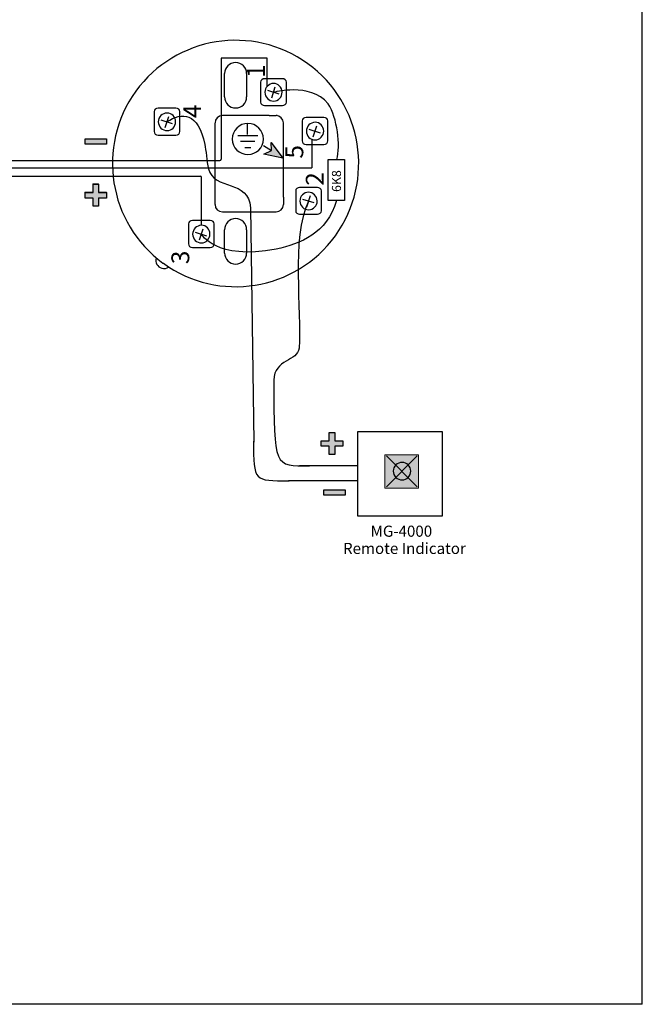
# Model space of a CAD drawing. Units: inches. Extents: x -31 to 112, y 0 to 30.
# Drawn here: x -26 to -21, y 0 to 8 of the extents above; entities that cross this region are included whole.
import ezdxf

# ---------------------------------------------------------------- set-up
doc = ezdxf.new("R2010")
doc.units = ezdxf.units.IN
doc.header["$MEASUREMENT"] = 0
doc.layers.add('ANTED', color=7, linetype='Continuous')
doc.layers.add('ML-2110 KONNVANSİYONEL OPTİK DUMAN DEDEKTÖRÜ', color=7, linetype='Continuous')

# ---------------------------------------------------------------- blocks, each defined once
blk = doc.blocks.new('block 843')
at = {"layer": 'ML-2110 KONNVANSİYONEL OPTİK DUMAN DEDEKTÖRÜ', "color": 7, "lineweight": 25, "true_color": 0xffffff}
blk.add_open_spline([(-24.6362, 5.9784), (-24.1925, 5.6575), (-23.5728, 5.757), (-23.2519, 6.2007), (-22.931, 6.6444), (-23.0305, 7.2643), (-23.4742, 7.5852), (-23.9179, 7.9061), (-24.5376, 7.8066), (-24.8585, 7.3629), (-25.1785, 6.9205), (-25.0806, 6.3027), (-24.6396, 5.9809)], degree=3, knots=[0, 0, 0, 0, 1, 1, 1, 2, 2, 2, 3, 3, 3, 4, 4, 4, 4], dxfattribs=at)
blk = doc.blocks.new('block 844')
at = {"layer": 'ML-2110 KONNVANSİYONEL OPTİK DUMAN DEDEKTÖRÜ', "color": 2, "lineweight": 25, "true_color": 0xffff00}
blk.add_lwpolyline([(-23.9793, 6.9114), (-23.9316, 6.9114)], dxfattribs=at)
blk = doc.blocks.new('block 845')
at = {"layer": 'ML-2110 KONNVANSİYONEL OPTİK DUMAN DEDEKTÖRÜ', "color": 2, "lineweight": 25, "true_color": 0xffff00}
blk.add_lwpolyline([(-23.8313, 6.9258), (-23.7669, 6.8852)], dxfattribs=at)
blk = doc.blocks.new('block 846')
at = {"layer": 'ML-2110 KONNVANSİYONEL OPTİK DUMAN DEDEKTÖRÜ', "color": 2, "lineweight": 25, "true_color": 0xffff00}
blk.add_lwpolyline([(-24.0152, 6.9616), (-23.9006, 6.9616)], dxfattribs=at)
blk = doc.blocks.new('block 847')
at = {"layer": 'ML-2110 KONNVANSİYONEL OPTİK DUMAN DEDEKTÖRÜ', "color": 2, "lineweight": 25, "true_color": 0xffff00}
blk.add_lwpolyline([(-23.9579, 7.0142), (-23.9579, 7.1025)], dxfattribs=at)
blk = doc.blocks.new('block 848')
at = {"layer": 'ML-2110 KONNVANSİYONEL OPTİK DUMAN DEDEKTÖRÜ', "color": 2, "lineweight": 25, "true_color": 0xffff00}
blk.add_open_spline([(-23.9555, 7.1049), (-23.8886, 7.1049), (-23.8313, 7.0476), (-23.8313, 6.9783), (-23.8313, 6.9091), (-23.8886, 6.8542), (-23.9555, 6.8542), (-24.0271, 6.8542), (-24.0821, 6.9091), (-24.0821, 6.9783), (-24.0821, 7.0476), (-24.0271, 7.1049), (-23.9555, 7.1049)], degree=3, knots=[0, 0, 0, 0, 1, 1, 1, 2, 2, 2, 3, 3, 3, 4, 4, 4, 4], dxfattribs=at)
blk = doc.blocks.new('block 849')
at = {"layer": 'ML-2110 KONNVANSİYONEL OPTİK DUMAN DEDEKTÖRÜ', "true_color": 0xffff00}
blk.add_hatch(color=2, dxfattribs=at).paths.add_polyline_path([(-23.7669, 6.8852), (-23.7692, 6.9521), (-23.6737, 6.8255), (-23.8289, 6.8566)])
at = {"layer": 'ML-2110 KONNVANSİYONEL OPTİK DUMAN DEDEKTÖRÜ', "lineweight": 0}
blk.add_lwpolyline([(-23.7669, 6.8852), (-23.7692, 6.9521), (-23.6737, 6.8255), (-23.8289, 6.8566), (-23.7669, 6.8852), (-23.7669, 6.8852)], dxfattribs=at)
blk = doc.blocks.new('block 850')
at = {"layer": 'ML-2110 KONNVANSİYONEL OPTİK DUMAN DEDEKTÖRÜ', "color": 2, "lineweight": 25, "true_color": 0xffff00}
blk.add_lwpolyline([(-23.7669, 6.8852), (-23.7692, 6.9521), (-23.6737, 6.8255), (-23.8289, 6.8566), (-23.7669, 6.8852)], dxfattribs=at)
blk = doc.blocks.new('block 851')
at = {"layer": 'ML-2110 KONNVANSİYONEL OPTİK DUMAN DEDEKTÖRÜ', "color": 2, "lineweight": 25, "true_color": 0xffff00}
blk.add_lwpolyline([(-24.0367, 7.007), (-23.8767, 7.007)], dxfattribs=at)
blk = doc.blocks.new('block 852')
at = {"layer": 'ML-2110 KONNVANSİYONEL OPTİK DUMAN DEDEKTÖRÜ', "color": 5, "lineweight": 25, "true_color": 0x0000ff}
blk.add_open_spline([(-24.181, 6.8063), (-24.1759, 6.8063), (-24.1717, 6.8104), (-24.1717, 6.8156)], degree=3, dxfattribs=at)
blk = doc.blocks.new('block 853')
at = {"layer": 'ML-2110 KONNVANSİYONEL OPTİK DUMAN DEDEKTÖRÜ', "color": 1, "lineweight": 25, "true_color": 0xff0000}
blk.add_open_spline([(-24.329, 6.6703), (-24.329, 6.6755), (-24.3332, 6.6797), (-24.3384, 6.6797)], degree=3, dxfattribs=at)
blk = doc.blocks.new('block 854')
at = {"layer": 'ML-2110 KONNVANSİYONEL OPTİK DUMAN DEDEKTÖRÜ', "color": 7, "lineweight": 25, "true_color": 0xffffff}
blk.add_open_spline([(-23.966, 7.5057), (-23.966, 7.555), (-24.0059, 7.595), (-24.0552, 7.595), (-24.1045, 7.595), (-24.1444, 7.555), (-24.1444, 7.5057)], degree=3, knots=[0, 0, 0, 0, 1, 1, 1, 2, 2, 2, 2], dxfattribs=at)
blk = doc.blocks.new('block 855')
at = {"layer": 'ML-2110 KONNVANSİYONEL OPTİK DUMAN DEDEKTÖRÜ', "color": 5, "true_color": 0x0000ff, "insert": (-23.8195, 7.4707), "char_height": 0.143663, "attachment_point": 7, "rotation": 90}
blk.add_mtext('\\fMyriad Pro|b0|i0|c0|p34;\\W1;1', dxfattribs=at)
blk = doc.blocks.new('block 856')
at = {"layer": 'ML-2110 KONNVANSİYONEL OPTİK DUMAN DEDEKTÖRÜ', "color": 5, "lineweight": 25, "true_color": 0x0000ff}
blk.add_open_spline([(-23.6777, 7.4645), (-23.6604, 7.4645), (-23.6464, 7.4521), (-23.6464, 7.4368), (-23.6464, 7.4368), (-23.6464, 7.2761), (-23.6464, 7.2761), (-23.6464, 7.2608), (-23.6604, 7.2485), (-23.6777, 7.2485), (-23.6777, 7.2485), (-23.8218, 7.2485), (-23.8218, 7.2485), (-23.8392, 7.2485), (-23.8532, 7.2608), (-23.8532, 7.2761), (-23.8532, 7.2761), (-23.8532, 7.4368), (-23.8532, 7.4368), (-23.8532, 7.4521), (-23.8392, 7.4645), (-23.8218, 7.4645), (-23.8218, 7.4645), (-23.6777, 7.4645), (-23.6777, 7.4645)], degree=3, knots=[0, 0, 0, 0, 1, 1, 1, 2, 2, 2, 3, 3, 3, 4, 4, 4, 5, 5, 5, 6, 6, 6, 7, 7, 7, 8, 8, 8, 8], dxfattribs=at)
blk = doc.blocks.new('block 857')
at = {"layer": 'ML-2110 KONNVANSİYONEL OPTİK DUMAN DEDEKTÖRÜ', "color": 2, "true_color": 0xffff00, "insert": (-23.5102, 6.8214), "char_height": 0.143663, "attachment_point": 7, "rotation": 90}
blk.add_mtext('\\fMyriad Pro|b0|i0|c0|p34;\\W1;5', dxfattribs=at)
blk = doc.blocks.new('block 858')
at = {"layer": 'ML-2110 KONNVANSİYONEL OPTİK DUMAN DEDEKTÖRÜ', "color": 7, "lineweight": 25, "true_color": 0xffffff}
blk.add_open_spline([(-23.7286, 6.3929), (-23.6959, 6.3929), (-23.6695, 6.4194), (-23.6695, 6.452)], degree=3, dxfattribs=at)
blk = doc.blocks.new('block 859')
at = {"layer": 'ML-2110 KONNVANSİYONEL OPTİK DUMAN DEDEKTÖRÜ', "color": 7, "lineweight": 25, "true_color": 0xffffff}
blk.add_open_spline([(-24.2207, 6.452), (-24.2207, 6.4194), (-24.1943, 6.3929), (-24.1616, 6.3929)], degree=3, dxfattribs=at)
blk = doc.blocks.new('block 860')
at = {"layer": 'ML-2110 KONNVANSİYONEL OPTİK DUMAN DEDEKTÖRÜ', "color": 1, "lineweight": 25, "true_color": 0xff0000}
blk.add_open_spline([(-24.2588, 6.3229), (-24.2416, 6.3229), (-24.2275, 6.3105), (-24.2275, 6.2952), (-24.2275, 6.2952), (-24.2275, 6.1345), (-24.2275, 6.1345), (-24.2275, 6.1193), (-24.2416, 6.1068), (-24.2588, 6.1068), (-24.2588, 6.1068), (-24.403, 6.1068), (-24.403, 6.1068), (-24.4204, 6.1068), (-24.4344, 6.1193), (-24.4344, 6.1345), (-24.4344, 6.1345), (-24.4344, 6.2952), (-24.4344, 6.2952), (-24.4344, 6.3105), (-24.4204, 6.3229), (-24.403, 6.3229), (-24.403, 6.3229), (-24.2588, 6.3229), (-24.2588, 6.3229)], degree=3, knots=[0, 0, 0, 0, 1, 1, 1, 2, 2, 2, 3, 3, 3, 4, 4, 4, 5, 5, 5, 6, 6, 6, 7, 7, 7, 8, 8, 8, 8], dxfattribs=at)
blk = doc.blocks.new('block 861')
at = {"layer": 'ML-2110 KONNVANSİYONEL OPTİK DUMAN DEDEKTÖRÜ', "color": 1, "lineweight": 25, "true_color": 0xff0000}
blk.add_lwpolyline([(-24.2862, 6.1977), (-24.3779, 6.2269)], dxfattribs=at)
blk = doc.blocks.new('block 862')
at = {"layer": 'ML-2110 KONNVANSİYONEL OPTİK DUMAN DEDEKTÖRÜ', "color": 1, "lineweight": 25, "true_color": 0xff0000}
blk.add_lwpolyline([(-24.3456, 6.1676), (-24.3163, 6.257)], dxfattribs=at)
blk = doc.blocks.new('block 863')
at = {"layer": 'ML-2110 KONNVANSİYONEL OPTİK DUMAN DEDEKTÖRÜ', "color": 1, "lineweight": 25, "true_color": 0xff0000}
blk.add_open_spline([(-24.3294, 6.1426), (-24.3683, 6.1424), (-24.4005, 6.1742), (-24.4007, 6.2131), (-24.401, 6.252), (-24.3691, 6.2842), (-24.3302, 6.2844), (-24.2935, 6.2846), (-24.2614, 6.2528), (-24.2612, 6.2139), (-24.2609, 6.175), (-24.2928, 6.1428), (-24.3294, 6.1426)], degree=3, knots=[0, 0, 0, 0, 1, 1, 1, 2, 2, 2, 3, 3, 3, 4, 4, 4, 4], dxfattribs=at)
blk = doc.blocks.new('block 864')
at = {"layer": 'ML-2110 KONNVANSİYONEL OPTİK DUMAN DEDEKTÖRÜ', "color": 7, "lineweight": 25, "true_color": 0xffffff}
blk.add_open_spline([(-24.6396, 5.9809), (-24.6387, 5.9798), (-24.6376, 5.9789), (-24.6362, 5.9784)], degree=3, dxfattribs=at)
blk = doc.blocks.new('block 865')
at = {"layer": 'ML-2110 KONNVANSİYONEL OPTİK DUMAN DEDEKTÖRÜ', "color": 7, "lineweight": 25, "true_color": 0xffffff}
blk.add_open_spline([(-24.6396, 5.9809), (-24.6385, 5.9801), (-24.6373, 5.9792), (-24.6362, 5.9784)], degree=3, dxfattribs=at)
blk = doc.blocks.new('block 866')
at = {"layer": 'ML-2110 KONNVANSİYONEL OPTİK DUMAN DEDEKTÖRÜ', "color": 1, "true_color": 0xff0000, "insert": (-24.4282, 5.9717), "char_height": 0.143663, "attachment_point": 7, "rotation": 90}
blk.add_mtext('\\fMyriad Pro|b0|i0|c0|p34;\\W1;3', dxfattribs=at)
blk = doc.blocks.new('block 867')
at = {"layer": 'ML-2110 KONNVANSİYONEL OPTİK DUMAN DEDEKTÖRÜ', "color": 7, "lineweight": 25, "true_color": 0xffffff}
blk.add_open_spline([(-24.6948, 6.0201), (-24.7046, 5.9851), (-24.6841, 5.9489), (-24.6489, 5.9391), (-24.6304, 5.9339), (-24.6105, 5.9371), (-24.5945, 5.9477)], degree=3, knots=[0, 0, 0, 0, 1, 1, 1, 2, 2, 2, 2], dxfattribs=at)
blk = doc.blocks.new('block 868')
at = {"layer": 'ML-2110 KONNVANSİYONEL OPTİK DUMAN DEDEKTÖRÜ', "color": 7, "lineweight": 25, "true_color": 0xffffff}
blk.add_lwpolyline([(-24.1444, 6.0615), (-24.1444, 6.2489)], dxfattribs=at)
blk = doc.blocks.new('block 869')
at = {"layer": 'ML-2110 KONNVANSİYONEL OPTİK DUMAN DEDEKTÖRÜ', "color": 7, "lineweight": 25, "true_color": 0xffffff}
blk.add_open_spline([(-23.966, 6.2489), (-23.966, 6.2982), (-24.0059, 6.3382), (-24.0552, 6.3382), (-24.1045, 6.3382), (-24.1444, 6.2982), (-24.1444, 6.2489)], degree=3, knots=[0, 0, 0, 0, 1, 1, 1, 2, 2, 2, 2], dxfattribs=at)
blk = doc.blocks.new('block 870')
at = {"layer": 'ML-2110 KONNVANSİYONEL OPTİK DUMAN DEDEKTÖRÜ', "color": 7, "lineweight": 25, "true_color": 0xffffff}
blk.add_lwpolyline([(-23.966, 6.2489), (-23.966, 6.0615)], dxfattribs=at)
blk = doc.blocks.new('block 871')
at = {"layer": 'ML-2110 KONNVANSİYONEL OPTİK DUMAN DEDEKTÖRÜ', "color": 7, "lineweight": 25, "true_color": 0xffffff}
blk.add_open_spline([(-24.1444, 6.0615), (-24.1444, 6.0122), (-24.1045, 5.9722), (-24.0552, 5.9722), (-24.0059, 5.9722), (-23.966, 6.0122), (-23.966, 6.0615)], degree=3, knots=[0, 0, 0, 0, 1, 1, 1, 2, 2, 2, 2], dxfattribs=at)
blk = doc.blocks.new('block 872')
at = {"layer": 'ML-2110 KONNVANSİYONEL OPTİK DUMAN DEDEKTÖRÜ', "color": 7, "lineweight": 25, "true_color": 0xffffff}
blk.add_lwpolyline([(-24.1616, 6.3929), (-23.7286, 6.3929)], dxfattribs=at)
blk = doc.blocks.new('block 873')
at = {"layer": 'ML-2110 KONNVANSİYONEL OPTİK DUMAN DEDEKTÖRÜ', "color": 5, "lineweight": 25, "true_color": 0x0000ff}
blk.add_open_spline([(-24.5354, 7.2268), (-24.5181, 7.2268), (-24.5041, 7.2143), (-24.5041, 7.1991), (-24.5041, 7.1991), (-24.5041, 7.0384), (-24.5041, 7.0384), (-24.5041, 7.0231), (-24.5181, 7.0107), (-24.5354, 7.0107), (-24.5354, 7.0107), (-24.6795, 7.0107), (-24.6795, 7.0107), (-24.6969, 7.0107), (-24.7109, 7.0231), (-24.7109, 7.0384), (-24.7109, 7.0384), (-24.7109, 7.1991), (-24.7109, 7.1991), (-24.7109, 7.2143), (-24.6969, 7.2268), (-24.6795, 7.2268), (-24.6795, 7.2268), (-24.5354, 7.2268), (-24.5354, 7.2268)], degree=3, knots=[0, 0, 0, 0, 1, 1, 1, 2, 2, 2, 3, 3, 3, 4, 4, 4, 5, 5, 5, 6, 6, 6, 7, 7, 7, 8, 8, 8, 8], dxfattribs=at)
blk = doc.blocks.new('block 874')
at = {"layer": 'ML-2110 KONNVANSİYONEL OPTİK DUMAN DEDEKTÖRÜ', "color": 5, "lineweight": 25, "true_color": 0x0000ff}
blk.add_lwpolyline([(-24.5628, 7.1016), (-24.6545, 7.1308)], dxfattribs=at)
blk = doc.blocks.new('block 875')
at = {"layer": 'ML-2110 KONNVANSİYONEL OPTİK DUMAN DEDEKTÖRÜ', "color": 5, "lineweight": 25, "true_color": 0x0000ff}
blk.add_lwpolyline([(-24.6221, 7.0715), (-24.5928, 7.1609)], dxfattribs=at)
blk = doc.blocks.new('block 876')
at = {"layer": 'ML-2110 KONNVANSİYONEL OPTİK DUMAN DEDEKTÖRÜ', "color": 5, "lineweight": 25, "true_color": 0x0000ff}
blk.add_open_spline([(-24.606, 7.0465), (-24.6448, 7.0462), (-24.677, 7.0781), (-24.6773, 7.117), (-24.6775, 7.1559), (-24.6456, 7.1881), (-24.6067, 7.1883), (-24.5701, 7.1885), (-24.5379, 7.1567), (-24.5377, 7.1178), (-24.5375, 7.0788), (-24.5693, 7.0466), (-24.606, 7.0465)], degree=3, knots=[0, 0, 0, 0, 1, 1, 1, 2, 2, 2, 3, 3, 3, 4, 4, 4, 4], dxfattribs=at)
blk = doc.blocks.new('block 877')
at = {"layer": 'ML-2110 KONNVANSİYONEL OPTİK DUMAN DEDEKTÖRÜ', "color": 5, "true_color": 0x0000ff, "insert": (-24.3327, 7.148), "char_height": 0.143663, "attachment_point": 7, "rotation": 90}
blk.add_mtext('\\fMyriad Pro|b0|i0|c0|p34;\\W1;4', dxfattribs=at)
blk = doc.blocks.new('block 878')
at = {"layer": 'ML-2110 KONNVANSİYONEL OPTİK DUMAN DEDEKTÖRÜ', "color": 7, "lineweight": 25, "true_color": 0xffffff}
blk.add_lwpolyline([(-24.2207, 6.4527), (-24.2207, 7.1077)], dxfattribs=at)
blk = doc.blocks.new('block 879')
at = {"layer": 'ML-2110 KONNVANSİYONEL OPTİK DUMAN DEDEKTÖRÜ', "color": 7, "lineweight": 25, "true_color": 0xffffff}
blk.add_lwpolyline([(-23.6695, 6.5107), (-23.6695, 7.1085)], dxfattribs=at)
blk = doc.blocks.new('block 880')
at = {"layer": 'ML-2110 KONNVANSİYONEL OPTİK DUMAN DEDEKTÖRÜ', "color": 7, "lineweight": 25, "true_color": 0xffffff}
blk.add_lwpolyline([(-23.6695, 6.5107), (-23.6695, 6.452)], dxfattribs=at)
blk = doc.blocks.new('block 881')
at = {"layer": 'ML-2110 KONNVANSİYONEL OPTİK DUMAN DEDEKTÖRÜ', "color": 7, "lineweight": 25, "true_color": 0xffffff}
blk.add_lwpolyline([(-23.6695, 6.4468), (-23.6695, 6.452)], dxfattribs=at)
blk = doc.blocks.new('block 882')
at = {"layer": 'ML-2110 KONNVANSİYONEL OPTİK DUMAN DEDEKTÖRÜ', "color": 5, "lineweight": 25, "true_color": 0x0000ff}
blk.add_lwpolyline([(-23.7051, 7.3393), (-23.7967, 7.3685)], dxfattribs=at)
blk = doc.blocks.new('block 883')
at = {"layer": 'ML-2110 KONNVANSİYONEL OPTİK DUMAN DEDEKTÖRÜ', "color": 5, "lineweight": 25, "true_color": 0x0000ff}
blk.add_lwpolyline([(-23.7644, 7.3093), (-23.7351, 7.3986)], dxfattribs=at)
blk = doc.blocks.new('block 884')
at = {"layer": 'ML-2110 KONNVANSİYONEL OPTİK DUMAN DEDEKTÖRÜ', "color": 5, "lineweight": 25, "true_color": 0x0000ff}
blk.add_open_spline([(-23.7482, 7.2841), (-23.7871, 7.284), (-23.8193, 7.3158), (-23.8196, 7.3547), (-23.8198, 7.3936), (-23.7879, 7.4258), (-23.749, 7.426), (-23.7124, 7.4262), (-23.6802, 7.3944), (-23.68, 7.3555), (-23.6798, 7.3166), (-23.7116, 7.2844), (-23.7482, 7.2841)], degree=3, knots=[0, 0, 0, 0, 1, 1, 1, 2, 2, 2, 3, 3, 3, 4, 4, 4, 4], dxfattribs=at)
blk = doc.blocks.new('block 885')
at = {"layer": 'ML-2110 KONNVANSİYONEL OPTİK DUMAN DEDEKTÖRÜ', "color": 7, "lineweight": 25, "true_color": 0xffffff}
blk.add_open_spline([(-23.6695, 7.1085), (-23.6695, 7.1411), (-23.6959, 7.1675), (-23.7286, 7.1675)], degree=3, dxfattribs=at)
blk = doc.blocks.new('block 886')
at = {"layer": 'ML-2110 KONNVANSİYONEL OPTİK DUMAN DEDEKTÖRÜ', "color": 7, "lineweight": 25, "true_color": 0xffffff}
blk.add_lwpolyline([(-24.1444, 7.3182), (-24.1444, 7.5057)], dxfattribs=at)
blk = doc.blocks.new('block 887')
at = {"layer": 'ML-2110 KONNVANSİYONEL OPTİK DUMAN DEDEKTÖRÜ', "color": 7, "lineweight": 25, "true_color": 0xffffff}
blk.add_lwpolyline([(-23.966, 7.5057), (-23.966, 7.3182)], dxfattribs=at)
blk = doc.blocks.new('block 888')
at = {"layer": 'ML-2110 KONNVANSİYONEL OPTİK DUMAN DEDEKTÖRÜ', "color": 7, "lineweight": 25, "true_color": 0xffffff}
blk.add_open_spline([(-24.1444, 7.3182), (-24.1444, 7.269), (-24.1045, 7.229), (-24.0552, 7.229), (-24.0059, 7.229), (-23.966, 7.269), (-23.966, 7.3182)], degree=3, knots=[0, 0, 0, 0, 1, 1, 1, 2, 2, 2, 2], dxfattribs=at)
blk = doc.blocks.new('block 889')
at = {"layer": 'ML-2110 KONNVANSİYONEL OPTİK DUMAN DEDEKTÖRÜ', "color": 7, "lineweight": 25, "true_color": 0xffffff}
blk.add_open_spline([(-24.1616, 7.1675), (-24.1943, 7.1675), (-24.2207, 7.1411), (-24.2207, 7.1085)], degree=3, dxfattribs=at)
blk = doc.blocks.new('block 890')
at = {"layer": 'ML-2110 KONNVANSİYONEL OPTİK DUMAN DEDEKTÖRÜ', "color": 7, "lineweight": 25, "true_color": 0xffffff}
blk.add_lwpolyline([(-23.7841, 7.1675), (-24.1616, 7.1675)], dxfattribs=at)
blk = doc.blocks.new('block 891')
at = {"layer": 'ML-2110 KONNVANSİYONEL OPTİK DUMAN DEDEKTÖRÜ', "color": 7, "lineweight": 25, "true_color": 0xffffff}
blk.add_lwpolyline([(-23.7841, 7.1675), (-23.7286, 7.1675)], dxfattribs=at)
blk = doc.blocks.new('block 892')
at = {"layer": 'ML-2110 KONNVANSİYONEL OPTİK DUMAN DEDEKTÖRÜ', "color": 7, "lineweight": 25, "true_color": 0xffffff}
blk.add_lwpolyline([(-23.7203, 7.1675), (-23.7286, 7.1675)], dxfattribs=at)
blk = doc.blocks.new('block 893')
at = {"layer": 'ML-2110 KONNVANSİYONEL OPTİK DUMAN DEDEKTÖRÜ', "color": 2, "lineweight": 25, "true_color": 0xffff00}
blk.add_open_spline([(-23.3434, 7.152), (-23.3261, 7.152), (-23.3121, 7.1396), (-23.3121, 7.1244), (-23.3121, 7.1244), (-23.3121, 6.9636), (-23.3121, 6.9636), (-23.3121, 6.9484), (-23.3261, 6.9359), (-23.3434, 6.9359), (-23.3434, 6.9359), (-23.4876, 6.9359), (-23.4876, 6.9359), (-23.505, 6.9359), (-23.519, 6.9484), (-23.519, 6.9636), (-23.519, 6.9636), (-23.519, 7.1244), (-23.519, 7.1244), (-23.519, 7.1396), (-23.505, 7.152), (-23.4876, 7.152), (-23.4876, 7.152), (-23.3434, 7.152), (-23.3434, 7.152)], degree=3, knots=[0, 0, 0, 0, 1, 1, 1, 2, 2, 2, 3, 3, 3, 4, 4, 4, 5, 5, 5, 6, 6, 6, 7, 7, 7, 8, 8, 8, 8], dxfattribs=at)
blk = doc.blocks.new('block 894')
at = {"layer": 'ML-2110 KONNVANSİYONEL OPTİK DUMAN DEDEKTÖRÜ', "color": 1, "lineweight": 25, "true_color": 0xff0000}
blk.add_open_spline([(-23.3958, 6.5893), (-23.3785, 6.5893), (-23.3645, 6.5769), (-23.3645, 6.5617), (-23.3645, 6.5617), (-23.3645, 6.401), (-23.3645, 6.401), (-23.3645, 6.3857), (-23.3785, 6.3733), (-23.3958, 6.3733), (-23.3958, 6.3733), (-23.54, 6.3733), (-23.54, 6.3733), (-23.5573, 6.3733), (-23.5713, 6.3857), (-23.5713, 6.401), (-23.5713, 6.401), (-23.5713, 6.5617), (-23.5713, 6.5617), (-23.5713, 6.5769), (-23.5573, 6.5893), (-23.54, 6.5893), (-23.54, 6.5893), (-23.3958, 6.5893), (-23.3958, 6.5893)], degree=3, knots=[0, 0, 0, 0, 1, 1, 1, 2, 2, 2, 3, 3, 3, 4, 4, 4, 5, 5, 5, 6, 6, 6, 7, 7, 7, 8, 8, 8, 8], dxfattribs=at)
blk = doc.blocks.new('block 895')
at = {"layer": 'ML-2110 KONNVANSİYONEL OPTİK DUMAN DEDEKTÖRÜ', "color": 1, "lineweight": 25, "true_color": 0xff0000}
blk.add_lwpolyline([(-23.4232, 6.4642), (-23.5148, 6.4934)], dxfattribs=at)
blk = doc.blocks.new('block 896')
at = {"layer": 'ML-2110 KONNVANSİYONEL OPTİK DUMAN DEDEKTÖRÜ', "color": 1, "lineweight": 25, "true_color": 0xff0000}
blk.add_lwpolyline([(-23.4825, 6.434), (-23.4532, 6.5235)], dxfattribs=at)
blk = doc.blocks.new('block 897')
at = {"layer": 'ML-2110 KONNVANSİYONEL OPTİK DUMAN DEDEKTÖRÜ', "color": 1, "lineweight": 25, "true_color": 0xff0000}
blk.add_open_spline([(-23.4663, 6.409), (-23.5052, 6.4088), (-23.5374, 6.4407), (-23.5377, 6.4796), (-23.5379, 6.5185), (-23.506, 6.5506), (-23.4672, 6.5508), (-23.4305, 6.5511), (-23.3984, 6.5193), (-23.3981, 6.4803), (-23.3979, 6.4414), (-23.4297, 6.4093), (-23.4663, 6.409)], degree=3, knots=[0, 0, 0, 0, 1, 1, 1, 2, 2, 2, 3, 3, 3, 4, 4, 4, 4], dxfattribs=at)
blk = doc.blocks.new('block 898')
at = {"layer": 'ML-2110 KONNVANSİYONEL OPTİK DUMAN DEDEKTÖRÜ', "color": 1, "true_color": 0xff0000, "insert": (-23.3457, 6.603), "char_height": 0.143663, "attachment_point": 7, "rotation": 90}
blk.add_mtext('\\fMyriad Pro|b0|i0|c0|p34;\\W1;2', dxfattribs=at)
blk = doc.blocks.new('block 899')
at = {"layer": 'ML-2110 KONNVANSİYONEL OPTİK DUMAN DEDEKTÖRÜ', "color": 2, "lineweight": 25, "true_color": 0xffff00}
blk.add_lwpolyline([(-23.3708, 7.0268), (-23.4625, 7.0561)], dxfattribs=at)
blk = doc.blocks.new('block 900')
at = {"layer": 'ML-2110 KONNVANSİYONEL OPTİK DUMAN DEDEKTÖRÜ', "color": 2, "lineweight": 25, "true_color": 0xffff00}
blk.add_lwpolyline([(-23.4301, 6.9967), (-23.4009, 7.0861)], dxfattribs=at)
blk = doc.blocks.new('block 901')
at = {"layer": 'ML-2110 KONNVANSİYONEL OPTİK DUMAN DEDEKTÖRÜ', "color": 2, "lineweight": 25, "true_color": 0xffff00}
blk.add_open_spline([(-23.414, 6.9717), (-23.4529, 6.9715), (-23.4851, 7.0033), (-23.4853, 7.0422), (-23.4855, 7.0811), (-23.4537, 7.1133), (-23.4148, 7.1135), (-23.3781, 7.1137), (-23.346, 7.0819), (-23.3457, 7.043), (-23.3456, 7.0041), (-23.3774, 6.9719), (-23.414, 6.9717)], degree=3, knots=[0, 0, 0, 0, 1, 1, 1, 2, 2, 2, 3, 3, 3, 4, 4, 4, 4], dxfattribs=at)
blk = doc.blocks.new('block 902')
at = {"layer": 'ML-2110 KONNVANSİYONEL OPTİK DUMAN DEDEKTÖRÜ', "color": 2, "lineweight": 25, "true_color": 0xffff00}
blk.add_lwpolyline([(-25.906, 6.7466), (-23.4409, 6.7466)], dxfattribs=at)
blk = doc.blocks.new('block 903')
at = {"layer": 'ML-2110 KONNVANSİYONEL OPTİK DUMAN DEDEKTÖRÜ', "color": 5, "lineweight": 25, "true_color": 0x0000ff}
blk.add_lwpolyline([(-25.906, 6.8063), (-24.181, 6.8063)], dxfattribs=at)
blk = doc.blocks.new('block 904')
at = {"layer": 'ML-2110 KONNVANSİYONEL OPTİK DUMAN DEDEKTÖRÜ', "color": 1, "lineweight": 25, "true_color": 0xff0000}
blk.add_lwpolyline([(-25.906, 6.6797), (-24.3384, 6.6797)], dxfattribs=at)
blk = doc.blocks.new('block 905')
at = {"layer": 'ML-2110 KONNVANSİYONEL OPTİK DUMAN DEDEKTÖRÜ', "true_color": 0x0000ff}
blk.add_hatch(color=5, dxfattribs=at).paths.add_polyline_path([(-25.2676, 6.9386), (-25.2676, 6.9816), (-25.0934, 6.9816), (-25.0934, 6.9386)])
at = {"layer": 'ML-2110 KONNVANSİYONEL OPTİK DUMAN DEDEKTÖRÜ', "lineweight": 0}
blk.add_lwpolyline([(-25.2676, 6.9386), (-25.2676, 6.9816), (-25.0934, 6.9816), (-25.0934, 6.9386), (-25.2676, 6.9386), (-25.2676, 6.9386)], dxfattribs=at)
blk = doc.blocks.new('block 906')
at = {"layer": 'ML-2110 KONNVANSİYONEL OPTİK DUMAN DEDEKTÖRÜ', "color": 5, "lineweight": 25, "true_color": 0x0000ff}
blk.add_lwpolyline([(-25.2676, 6.9386), (-25.2676, 6.9816), (-25.0933, 6.9816), (-25.0933, 6.9386), (-25.2676, 6.9386)], dxfattribs=at)
blk = doc.blocks.new('block 907')
at = {"layer": 'ML-2110 KONNVANSİYONEL OPTİK DUMAN DEDEKTÖRÜ', "true_color": 0xff0000}
blk.add_hatch(color=1, dxfattribs=at).paths.add_polyline_path([(-25.2042, 6.4408), (-25.2042, 6.5052), (-25.2687, 6.5052), (-25.2687, 6.5506), (-25.2042, 6.5506), (-25.2042, 6.6174), (-25.1588, 6.6174), (-25.1588, 6.5506), (-25.0944, 6.5506), (-25.0944, 6.5052), (-25.1588, 6.5052), (-25.1588, 6.4408)])
at = {"layer": 'ML-2110 KONNVANSİYONEL OPTİK DUMAN DEDEKTÖRÜ', "lineweight": 0}
blk.add_lwpolyline([(-25.2042, 6.4408), (-25.2042, 6.5052), (-25.2687, 6.5052), (-25.2687, 6.5506), (-25.2042, 6.5506), (-25.2042, 6.6174), (-25.1588, 6.6174), (-25.1588, 6.5506), (-25.0944, 6.5506), (-25.0944, 6.5052), (-25.1588, 6.5052), (-25.1588, 6.4408), (-25.2042, 6.4408), (-25.2042, 6.4408)], dxfattribs=at)
blk = doc.blocks.new('block 908')
at = {"layer": 'ML-2110 KONNVANSİYONEL OPTİK DUMAN DEDEKTÖRÜ', "color": 1, "lineweight": 25, "true_color": 0xff0000}
blk.add_lwpolyline([(-25.2032, 6.4389), (-25.2032, 6.5033), (-25.2676, 6.5033), (-25.2676, 6.5487), (-25.2032, 6.5487), (-25.2032, 6.6155), (-25.1578, 6.6155), (-25.1578, 6.5487), (-25.0933, 6.5487), (-25.0933, 6.5033), (-25.1578, 6.5033), (-25.1578, 6.4389), (-25.2032, 6.4389)], dxfattribs=at)
blk = doc.blocks.new('block 909')
at = {"layer": 'ML-2110 KONNVANSİYONEL OPTİK DUMAN DEDEKTÖRÜ', "color": 5, "lineweight": 25, "true_color": 0x0000ff}
blk.add_lwpolyline([(-23.7998, 7.404), (-23.7998, 7.6291)], dxfattribs=at)
blk = doc.blocks.new('block 910')
at = {"layer": 'ML-2110 KONNVANSİYONEL OPTİK DUMAN DEDEKTÖRÜ', "color": 5, "lineweight": 25, "true_color": 0x0000ff}
blk.add_lwpolyline([(-23.7998, 7.6291), (-24.1717, 7.6291)], dxfattribs=at)
blk = doc.blocks.new('block 911')
at = {"layer": 'ML-2110 KONNVANSİYONEL OPTİK DUMAN DEDEKTÖRÜ', "color": 5, "lineweight": 25, "true_color": 0x0000ff}
blk.add_lwpolyline([(-24.1717, 7.6291), (-24.1717, 6.8156)], dxfattribs=at)
blk = doc.blocks.new('block 912')
at = {"layer": 'ML-2110 KONNVANSİYONEL OPTİK DUMAN DEDEKTÖRÜ', "color": 1, "lineweight": 25, "true_color": 0xff0000}
blk.add_lwpolyline([(-24.329, 6.2844), (-24.329, 6.6703)], dxfattribs=at)
blk = doc.blocks.new('block 913')
at = {"layer": 'ML-2110 KONNVANSİYONEL OPTİK DUMAN DEDEKTÖRÜ', "color": 2, "lineweight": 25, "true_color": 0xffff00}
blk.add_lwpolyline([(-23.4409, 6.9769), (-23.4409, 6.7466)], dxfattribs=at)
blk = doc.blocks.new('block 914')
at = {"layer": 'ML-2110 KONNVANSİYONEL OPTİK DUMAN DEDEKTÖRÜ', "color": 46, "lineweight": 25, "true_color": 0x7f5f00}
blk.add_lwpolyline([(-23.1783, 6.813), (-23.1783, 6.4847)], dxfattribs=at)
blk = doc.blocks.new('block 915')
at = {"layer": 'ML-2110 KONNVANSİYONEL OPTİK DUMAN DEDEKTÖRÜ', "color": 46, "lineweight": 25, "true_color": 0x7f5f00}
blk.add_lwpolyline([(-23.3086, 6.4847), (-23.3086, 6.813)], dxfattribs=at)
blk = doc.blocks.new('block 916')
at = {"layer": 'ML-2110 KONNVANSİYONEL OPTİK DUMAN DEDEKTÖRÜ', "color": 46, "lineweight": 25, "true_color": 0x7f5f00}
blk.add_lwpolyline([(-23.1783, 6.4847), (-23.3086, 6.4847)], dxfattribs=at)
blk = doc.blocks.new('block 917')
at = {"layer": 'ML-2110 KONNVANSİYONEL OPTİK DUMAN DEDEKTÖRÜ', "color": 46, "true_color": 0x7f5f00, "insert": (-23.2063, 6.5531), "char_height": 0.073046, "attachment_point": 7, "rotation": 90}
blk.add_mtext('\\fMyriad Pro|b0|i0|c0|p34;\\W1;6K8', dxfattribs=at)
blk = doc.blocks.new('block 918')
at = {"layer": 'ML-2110 KONNVANSİYONEL OPTİK DUMAN DEDEKTÖRÜ', "color": 46, "lineweight": 25, "true_color": 0x7f5f00}
blk.add_open_spline([(-23.2389, 6.813), (-23.2096, 6.9284), (-23.2347, 7.1462), (-23.3095, 7.2633), (-23.4597, 7.4379), (-23.7498, 7.3539), (-23.7498, 7.3539)], degree=3, knots=[0, 0, 0, 0, 1, 1, 1, 2, 2, 2, 2], dxfattribs=at)
blk = doc.blocks.new('block 919')
at = {"layer": 'ML-2110 KONNVANSİYONEL OPTİK DUMAN DEDEKTÖRÜ', "color": 46, "lineweight": 25, "true_color": 0x7f5f00}
blk.add_lwpolyline([(-23.3086, 6.813), (-23.1783, 6.813)], dxfattribs=at)
blk = doc.blocks.new('block 920')
at = {"layer": 'ML-2110 KONNVANSİYONEL OPTİK DUMAN DEDEKTÖRÜ', "color": 46, "lineweight": 25, "true_color": 0x7f5f00}
blk.add_open_spline([(-23.2435, 6.4847), (-23.319, 6.217), (-23.5342, 6.1372), (-23.7276, 6.0913), (-24.2161, 6.0018), (-24.331, 6.2123), (-24.331, 6.2123)], degree=3, knots=[0, 0, 0, 0, 1, 1, 1, 2, 2, 2, 2], dxfattribs=at)
blk = doc.blocks.new('block 1050')
at = {"layer": 'ANTED', "color": 7, "lineweight": 25, "true_color": 0xffffff}
blk.add_lwpolyline([(-20.78, 0.0145), (-20.78, 29.6894), (-31.4778, 29.6894), (-31.4778, 0.0145)], dxfattribs=at)
blk = doc.blocks.new('block 1054')
at = {"layer": 'ANTED', "color": 7, "lineweight": 25, "true_color": 0xffffff}
blk.add_lwpolyline([(-20.78, 0.0145), (-31.4778, 0.0145)], dxfattribs=at)
blk = doc.blocks.new('block 1066')
at = {"color": 7, "true_color": 0xffffff, "insert": (-22.968, 3.7778), "char_height": 0.089312, "attachment_point": 7}
blk.add_mtext('\\fMyriad Pro|b0|i0|c0|p34;\\W1;MG-4000', dxfattribs=at)
blk = doc.blocks.new('block 1067')
at = {"color": 7, "true_color": 0xffffff, "insert": (-23.1902, 3.6392), "char_height": 0.089312, "attachment_point": 7}
blk.add_mtext('\\fMyriad Pro|b0|i0|c0|p34;\\W1;Remote Indicator', dxfattribs=at)
blk = doc.blocks.new('block 1092')
at = {"color": 126, "lineweight": 25, "true_color": 0x007f5f}
blk.add_open_spline([(-23.9116, 4.548), (-23.9093, 4.2209), (-23.9093, 4.228), (-23.6227, 4.228)], degree=3, dxfattribs=at)
blk = doc.blocks.new('block 1093')
at = {"color": 34, "lineweight": 25, "true_color": 0x994c00}
blk.add_open_spline([(-23.468, 6.4785), (-23.6122, 6.1863), (-23.52, 5.589), (-23.5439, 5.2955), (-23.5534, 5.188), (-23.7445, 5.2095), (-23.7469, 5.0376)], degree=3, knots=[0, 0, 0, 0, 1, 1, 1, 2, 2, 2, 2], dxfattribs=at)
blk = doc.blocks.new('block 1094')
at = {"color": 34, "lineweight": 25, "true_color": 0x994c00}
blk.add_lwpolyline([(-23.3023, 4.4395), (-23.3023, 4.5064), (-23.3668, 4.5064), (-23.3668, 4.5494), (-23.3023, 4.5494), (-23.3023, 4.6162), (-23.257, 4.6162), (-23.257, 4.5494), (-23.1925, 4.5494), (-23.1925, 4.5064), (-23.257, 4.5064), (-23.257, 4.4395), (-23.3023, 4.4395)], dxfattribs=at)
blk = doc.blocks.new('block 1095')
at = {"true_color": 0x994c00}
blk.add_hatch(color=34, dxfattribs=at).paths.add_polyline_path([(-23.3023, 4.4395), (-23.3023, 4.5064), (-23.3668, 4.5064), (-23.3668, 4.5494), (-23.3023, 4.5494), (-23.3023, 4.6162), (-23.257, 4.6162), (-23.257, 4.5494), (-23.1925, 4.5494), (-23.1925, 4.5064), (-23.257, 4.5064), (-23.257, 4.4395)])
at = {"lineweight": 0}
blk.add_lwpolyline([(-23.3023, 4.4395), (-23.3023, 4.5064), (-23.3668, 4.5064), (-23.3668, 4.5494), (-23.3023, 4.5494), (-23.3023, 4.6162), (-23.257, 4.6162), (-23.257, 4.5494), (-23.1925, 4.5494), (-23.1925, 4.5064), (-23.257, 4.5064), (-23.257, 4.4395), (-23.3023, 4.4395), (-23.3023, 4.4395)], dxfattribs=at)
blk = doc.blocks.new('block 1096')
at = {"color": 126, "lineweight": 25, "true_color": 0x007f5f}
blk.add_lwpolyline([(-23.3457, 4.1122), (-23.3457, 4.1552), (-23.1714, 4.1552), (-23.1714, 4.1122), (-23.3457, 4.1122)], dxfattribs=at)
blk = doc.blocks.new('block 1097')
at = {"true_color": 0x007f5f}
blk.add_hatch(color=126, dxfattribs=at).paths.add_polyline_path([(-23.3457, 4.1122), (-23.3457, 4.1552), (-23.1714, 4.1552), (-23.1714, 4.1122)])
at = {"lineweight": 0}
blk.add_lwpolyline([(-23.3457, 4.1122), (-23.3457, 4.1552), (-23.1714, 4.1552), (-23.1714, 4.1122), (-23.3457, 4.1122), (-23.3457, 4.1122)], dxfattribs=at)
blk = doc.blocks.new('block 1098')
at = {"color": 34, "lineweight": 25, "true_color": 0x994c00}
blk.add_open_spline([(-23.7469, 5.0376), (-23.7469, 4.3308), (-23.7445, 4.3474), (-23.4603, 4.3474)], degree=3, dxfattribs=at)
blk = doc.blocks.new('block 1099')
at = {"color": 126, "lineweight": 25, "true_color": 0x007f5f}
blk.add_lwpolyline([(-23.936, 6.4251), (-23.9093, 4.5385)], dxfattribs=at)
blk = doc.blocks.new('block 1100')
at = {"color": 126, "lineweight": 25, "true_color": 0x007f5f}
blk.add_open_spline([(-24.6075, 7.1162), (-24.4876, 7.2012), (-24.3563, 7.1916), (-24.3037, 6.9361), (-24.2917, 6.886), (-24.2894, 6.8072), (-24.2727, 6.738), (-24.232, 6.566), (-23.9431, 6.6544), (-23.936, 6.4251)], degree=3, knots=[0, 0, 0, 0, 1, 1, 1, 2, 2, 2, 3, 3, 3, 3], dxfattribs=at)
blk = doc.blocks.new('block 1101')
at = {"color": 7, "lineweight": 25, "true_color": 0xffffff}
blk.add_lwpolyline([(-23.0711, 4.6245), (-22.3905, 4.6245)], dxfattribs=at)
blk = doc.blocks.new('block 1102')
at = {"color": 7, "lineweight": 25, "true_color": 0xffffff}
blk.add_lwpolyline([(-22.3905, 4.6245), (-22.3905, 3.9438)], dxfattribs=at)
blk = doc.blocks.new('block 1103')
at = {"color": 7, "lineweight": 25, "true_color": 0xffffff}
blk.add_lwpolyline([(-22.3905, 3.9438), (-23.0711, 3.9438)], dxfattribs=at)
blk = doc.blocks.new('block 1104')
at = {"color": 7, "lineweight": 25, "true_color": 0xffffff}
blk.add_lwpolyline([(-23.0711, 3.9438), (-23.0711, 4.6245)], dxfattribs=at)
blk = doc.blocks.new('block 1105')
at = {"color": 1, "lineweight": 9, "true_color": 0xff0000}
blk.add_lwpolyline([(-22.8408, 4.1803), (-22.5925, 4.4287)], dxfattribs=at)
blk = doc.blocks.new('block 1106')
at = {"color": 1, "lineweight": 9, "true_color": 0xff0000}
blk.add_lwpolyline([(-22.8408, 4.4287), (-22.5925, 4.1803)], dxfattribs=at)
blk = doc.blocks.new('block 1107')
at = {"color": 1, "lineweight": 15, "true_color": 0xff0000}
blk.add_lwpolyline([(-22.8528, 4.1684), (-22.5829, 4.1684), (-22.5829, 4.4382), (-22.8528, 4.4382), (-22.8528, 4.1684)], dxfattribs=at)
blk = doc.blocks.new('block 1108')
at = {"color": 1, "lineweight": 25, "true_color": 0xff0000}
blk.add_open_spline([(-22.7853, 4.3066), (-22.7853, 4.3448), (-22.7542, 4.3759), (-22.7136, 4.3759), (-22.6754, 4.3759), (-22.6444, 4.3448), (-22.6444, 4.3066), (-22.6444, 4.266), (-22.6754, 4.235), (-22.7136, 4.235), (-22.7542, 4.235), (-22.7853, 4.266), (-22.7853, 4.3066)], degree=3, knots=[0, 0, 0, 0, 1, 1, 1, 2, 2, 2, 3, 3, 3, 4, 4, 4, 4], dxfattribs=at)
blk = doc.blocks.new('block 1109')
at = {"true_color": 0xff0000}
blk.add_hatch(color=1, dxfattribs=at).paths.add_polyline_path([(-22.8526, 4.1684), (-22.5827, 4.1684), (-22.5827, 4.4383), (-22.8526, 4.4383)])
at = {"lineweight": 0}
blk.add_lwpolyline([(-22.8526, 4.1684), (-22.5827, 4.1684), (-22.5827, 4.4383), (-22.8526, 4.4383), (-22.8526, 4.1684), (-22.8526, 4.1684)], dxfattribs=at)
blk = doc.blocks.new('block 1110')
at = {"color": 34, "lineweight": 25, "true_color": 0x994c00}
blk.add_lwpolyline([(-23.0711, 4.3474), (-23.5415, 4.3474)], dxfattribs=at)
blk = doc.blocks.new('block 1111')
at = {"color": 126, "lineweight": 25, "true_color": 0x007f5f}
blk.add_lwpolyline([(-23.0711, 4.228), (-23.6298, 4.228)], dxfattribs=at)

msp = doc.modelspace()

# ---------------------------------------------------------------- block references
for name in ['block 1100', 'block 1099', 'block 1093', 'block 1098', 'block 1094', 'block 1095', 'block 1101', 'block 1104', 'block 1102', 'block 1092', 'block 1107', 'block 1109', 'block 1105', 'block 1106', 'block 1108', 'block 1110', 'block 1111', 'block 1096', 'block 1097', 'block 1103', 'block 1066', 'block 1067']:
    msp.add_blockref(name, (0, 0))
at = {"layer": 'ANTED'}
for name in ['block 1050', 'block 1054']:
    msp.add_blockref(name, (0, 0), dxfattribs=at)
at = {"layer": 'ML-2110 KONNVANSİYONEL OPTİK DUMAN DEDEKTÖRÜ'}
for name in ['block 843', 'block 910', 'block 911', 'block 909', 'block 854', 'block 855', 'block 886', 'block 887', 'block 856', 'block 884', 'block 883', 'block 918', 'block 888', 'block 882', 'block 873', 'block 877', 'block 876', 'block 875', 'block 889', 'block 890', 'block 891', 'block 885', 'block 892', 'block 893', 'block 874', 'block 878', 'block 848', 'block 847', 'block 879', 'block 901', 'block 899', 'block 900', 'block 905', 'block 906', 'block 851', 'block 913', 'block 846', 'block 844', 'block 845', 'block 849', 'block 850', 'block 857', 'block 852', 'block 903', 'block 902', 'block 915', 'block 919', 'block 914', 'block 904', 'block 853', 'block 912', 'block 898', 'block 917', 'block 907', 'block 908', 'block 894', 'block 880', 'block 897', 'block 896', 'block 920', 'block 859', 'block 858', 'block 881', 'block 895', 'block 916', 'block 872', 'block 860', 'block 863', 'block 869', 'block 861', 'block 862', 'block 868', 'block 870', 'block 866', 'block 871', 'block 867', 'block 864', 'block 865']:
    msp.add_blockref(name, (0, 0), dxfattribs=at)

doc.saveas('drawing.dxf')
